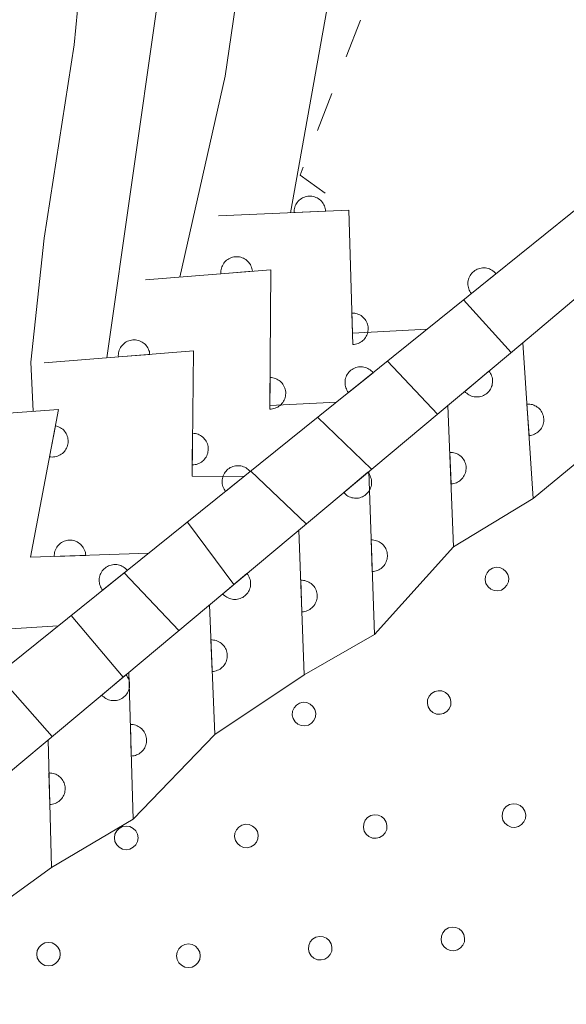
# Model space of a CAD drawing. Units: millimetres. Extents: x -72000 to -70000, y 22500 to 24000.
# Drawn here: x -70971 to -70954, y 23195 to 23226 of the extents above; entities that cross this region are included whole.
import ezdxf

# ---------------------------------------------------------------- set-up
doc = ezdxf.new("R2010")
doc.units = ezdxf.units.MM
for name, color, linetype, lineweight in [('611000_被覆(直)', 7, 'Continuous', 20), ('611012_被覆(下)', 7, 'Continuous', 9), ('611099_被覆(中)', 7, 'Continuous', 9), ('630100_植生界', 7, 'Continuous', 9), ('710100_等高線（計曲線）', 7, 'Continuous', 20), ('710200_等高線（主曲線）', 7, 'Continuous', 9)]:
    doc.layers.add(name, color=color, linetype=linetype, lineweight=lineweight)

msp = doc.modelspace()

# ---------------------------------------------------------------- linework, layer by layer
at = {"layer": '611000_被覆(直)'}
for p, q in [((-70954.685, 23211.228), (-70955.016, 23216.166)), ((-70957.215, 23209.694), (-70957.393, 23214.178)), ((-70959.723, 23206.917), (-70959.903, 23212.08)), ((-70961.945, 23205.64), (-70962.113, 23210.231)), ((-70964.779, 23203.75), (-70964.953, 23207.856)), ((-70967.372, 23201.069), (-70967.506, 23205.722)), ((-70969.963, 23199.532), (-70970.065, 23203.582))]:
    msp.add_line(p, q, dxfattribs=at)
at = {"layer": '611000_被覆(直)', "flags": 128}
for points in [[(-70994.92, 23170.54), (-70994.873, 23180.593), (-70994.86, 23183.27), (-70986.02, 23190.24), (-70955.016, 23216.166), (-70952.18, 23218.547), (-70946.31, 23223.12), (-70932.36, 23226.12), (-70938.73, 23262.73), (-70939.38, 23266.34), (-70941.81, 23277.65), (-70942.96, 23277.39), (-70951.69, 23275.44)], [(-70951.47, 23274.47), (-70943.06, 23276.34), (-70940.86, 23266.04), (-70940.21, 23262.47), (-70934.25, 23228.21), (-70946.71, 23225.69), (-70952.68, 23220.92), (-70956.75, 23217.64), (-70996.32, 23185.82), (-70996.41, 23175.34), (-70996.45, 23170.54)], [(-70961.271, 23220.332), (-70961.275, 23220.376), (-70961.282, 23220.419), (-70961.293, 23220.461), (-70961.308, 23220.502), (-70961.327, 23220.541), (-70961.348, 23220.579), (-70961.373, 23220.615), (-70961.401, 23220.648), (-70961.432, 23220.68), (-70961.466, 23220.707), (-70961.501, 23220.733), (-70961.539, 23220.754), (-70961.579, 23220.773), (-70961.619, 23220.788), (-70961.662, 23220.799), (-70961.704, 23220.806), (-70961.748, 23220.81), (-70961.792, 23220.811), (-70961.835, 23220.807), (-70961.878, 23220.799), (-70961.92, 23220.788), (-70961.961, 23220.773), (-70962, 23220.755), (-70962.038, 23220.733), (-70962.074, 23220.708), (-70962.107, 23220.68), (-70962.139, 23220.65), (-70962.167, 23220.615), (-70962.192, 23220.58), (-70962.213, 23220.542), (-70962.232, 23220.502), (-70962.247, 23220.462), (-70962.258, 23220.419), (-70962.265, 23220.377), (-70962.27, 23220.334), (-70962.27, 23220.29)], [(-70958.052, 23216.593), (-70960.417, 23216.474), (-70960.531, 23220.364), (-70964.67, 23220.187)], [(-70962.27, 23220.29), (-70961.271, 23220.332)], [(-70963.591, 23218.433), (-70963.597, 23218.477), (-70963.606, 23218.519), (-70963.619, 23218.56), (-70963.635, 23218.601), (-70963.655, 23218.64), (-70963.678, 23218.677), (-70963.704, 23218.712), (-70963.734, 23218.744), (-70963.765, 23218.774), (-70963.801, 23218.801), (-70963.837, 23218.825), (-70963.875, 23218.845), (-70963.916, 23218.861), (-70963.957, 23218.875), (-70964, 23218.885), (-70964.043, 23218.89), (-70964.086, 23218.893), (-70964.13, 23218.891), (-70964.174, 23218.886), (-70964.216, 23218.876), (-70964.257, 23218.864), (-70964.298, 23218.848), (-70964.336, 23218.828), (-70964.374, 23218.805), (-70964.409, 23218.779), (-70964.44, 23218.749), (-70964.471, 23218.717), (-70964.497, 23218.682), (-70964.521, 23218.646), (-70964.541, 23218.607), (-70964.558, 23218.567), (-70964.572, 23218.526), (-70964.582, 23218.483), (-70964.587, 23218.44), (-70964.59, 23218.397), (-70964.588, 23218.353)], [(-70960.929, 23214.279), (-70963.036, 23214.173), (-70963.01, 23218.48), (-70966.981, 23218.16)], [(-70955.869, 23218.35), (-70955.898, 23218.383), (-70955.929, 23218.413), (-70955.963, 23218.44), (-70955.999, 23218.465), (-70956.038, 23218.485), (-70956.078, 23218.503), (-70956.119, 23218.517), (-70956.161, 23218.527), (-70956.204, 23218.534), (-70956.248, 23218.536), (-70956.292, 23218.536), (-70956.335, 23218.531), (-70956.378, 23218.522), (-70956.42, 23218.51), (-70956.461, 23218.494), (-70956.499, 23218.474), (-70956.536, 23218.452), (-70956.572, 23218.426), (-70956.605, 23218.397), (-70956.634, 23218.365), (-70956.661, 23218.332), (-70956.686, 23218.295), (-70956.706, 23218.257), (-70956.724, 23218.217), (-70956.739, 23218.176), (-70956.748, 23218.133), (-70956.756, 23218.09), (-70956.758, 23218.046), (-70956.757, 23218.003), (-70956.752, 23217.96), (-70956.743, 23217.917), (-70956.731, 23217.875), (-70956.715, 23217.834), (-70956.696, 23217.796), (-70956.673, 23217.758), (-70956.647, 23217.723)], [(-70964.588, 23218.353), (-70963.591, 23218.433)], [(-70956.647, 23217.723), (-70955.869, 23218.35)], [(-70960.436, 23217.106), (-70960.406, 23216.106)], [(-70960.406, 23216.106), (-70960.362, 23216.109), (-70960.319, 23216.117), (-70960.278, 23216.127), (-70960.236, 23216.141), (-70960.197, 23216.159), (-70960.158, 23216.18), (-70960.122, 23216.205), (-70960.089, 23216.233), (-70960.057, 23216.262), (-70960.029, 23216.296), (-70960.003, 23216.331), (-70959.981, 23216.369), (-70959.962, 23216.408), (-70959.946, 23216.449), (-70959.934, 23216.491), (-70959.927, 23216.533), (-70959.922, 23216.577), (-70959.921, 23216.621), (-70959.924, 23216.665), (-70959.932, 23216.707), (-70959.942, 23216.749), (-70959.956, 23216.791), (-70959.974, 23216.83), (-70959.995, 23216.869), (-70960.019, 23216.905), (-70960.047, 23216.938), (-70960.077, 23216.97), (-70960.111, 23216.998), (-70960.146, 23217.024), (-70960.184, 23217.046), (-70960.223, 23217.065), (-70960.264, 23217.081), (-70960.306, 23217.093), (-70960.348, 23217.1), (-70960.391, 23217.105), (-70960.436, 23217.106)], [(-70966.842, 23215.796), (-70966.848, 23215.84), (-70966.857, 23215.883), (-70966.87, 23215.924), (-70966.886, 23215.965), (-70966.906, 23216.003), (-70966.929, 23216.04), (-70966.955, 23216.075), (-70966.984, 23216.107), (-70967.016, 23216.138), (-70967.051, 23216.164), (-70967.087, 23216.188), (-70967.126, 23216.208), (-70967.166, 23216.225), (-70967.207, 23216.239), (-70967.25, 23216.249), (-70967.293, 23216.254), (-70967.336, 23216.257), (-70967.38, 23216.255), (-70967.424, 23216.25), (-70967.466, 23216.241), (-70967.508, 23216.228), (-70967.548, 23216.212), (-70967.587, 23216.192), (-70967.624, 23216.169), (-70967.659, 23216.143), (-70967.691, 23216.114), (-70967.722, 23216.082), (-70967.748, 23216.047), (-70967.772, 23216.011), (-70967.792, 23215.972), (-70967.809, 23215.932), (-70967.823, 23215.89), (-70967.833, 23215.848), (-70967.838, 23215.805), (-70967.841, 23215.762), (-70967.839, 23215.718)], [(-70963.856, 23211.926), (-70965.499, 23211.939), (-70965.457, 23215.906), (-70970.187, 23215.532)], [(-70967.839, 23215.718), (-70966.842, 23215.796)], [(-70959.764, 23215.216), (-70959.793, 23215.249), (-70959.825, 23215.279), (-70959.858, 23215.306), (-70959.895, 23215.331), (-70959.933, 23215.351), (-70959.973, 23215.369), (-70960.014, 23215.383), (-70960.057, 23215.393), (-70960.1, 23215.4), (-70960.144, 23215.402), (-70960.187, 23215.402), (-70960.23, 23215.397), (-70960.273, 23215.388), (-70960.315, 23215.376), (-70960.356, 23215.36), (-70960.394, 23215.341), (-70960.432, 23215.318), (-70960.467, 23215.292), (-70960.5, 23215.263), (-70960.53, 23215.232), (-70960.557, 23215.198), (-70960.582, 23215.162), (-70960.602, 23215.124), (-70960.62, 23215.084), (-70960.635, 23215.042), (-70960.644, 23215), (-70960.652, 23214.957), (-70960.654, 23214.913), (-70960.653, 23214.869), (-70960.648, 23214.826), (-70960.639, 23214.783), (-70960.627, 23214.741), (-70960.611, 23214.701), (-70960.592, 23214.662), (-70960.57, 23214.625), (-70960.544, 23214.589)], [(-70963.031, 23215.063), (-70963.037, 23214.063)], [(-70963.037, 23214.063), (-70962.993, 23214.065), (-70962.95, 23214.071), (-70962.908, 23214.08), (-70962.865, 23214.092), (-70962.825, 23214.109), (-70962.786, 23214.129), (-70962.749, 23214.152), (-70962.715, 23214.178), (-70962.682, 23214.207), (-70962.653, 23214.24), (-70962.625, 23214.274), (-70962.602, 23214.311), (-70962.582, 23214.35), (-70962.565, 23214.389), (-70962.551, 23214.431), (-70962.542, 23214.473), (-70962.536, 23214.516), (-70962.534, 23214.56), (-70962.535, 23214.604), (-70962.541, 23214.647), (-70962.55, 23214.689), (-70962.563, 23214.731), (-70962.579, 23214.772), (-70962.599, 23214.811), (-70962.622, 23214.848), (-70962.649, 23214.882), (-70962.678, 23214.915), (-70962.71, 23214.944), (-70962.744, 23214.972), (-70962.781, 23214.995), (-70962.82, 23215.015), (-70962.86, 23215.032), (-70962.902, 23215.046), (-70962.944, 23215.055), (-70962.987, 23215.061), (-70963.031, 23215.063)], [(-70960.544, 23214.589), (-70959.764, 23215.216)], [(-70956.092, 23215.266), (-70956.859, 23214.625)], [(-70956.859, 23214.625), (-70956.83, 23214.592), (-70956.797, 23214.563), (-70956.764, 23214.537), (-70956.727, 23214.513), (-70956.688, 23214.493), (-70956.648, 23214.476), (-70956.606, 23214.462), (-70956.564, 23214.453), (-70956.52, 23214.447), (-70956.476, 23214.446), (-70956.433, 23214.447), (-70956.39, 23214.453), (-70956.347, 23214.462), (-70956.305, 23214.475), (-70956.265, 23214.492), (-70956.227, 23214.512), (-70956.19, 23214.535), (-70956.155, 23214.562), (-70956.123, 23214.592), (-70956.093, 23214.624), (-70956.067, 23214.658), (-70956.043, 23214.694), (-70956.023, 23214.733), (-70956.006, 23214.774), (-70955.993, 23214.815), (-70955.984, 23214.857), (-70955.977, 23214.901), (-70955.976, 23214.945), (-70955.977, 23214.988), (-70955.983, 23215.031), (-70955.993, 23215.074), (-70956.005, 23215.116), (-70956.022, 23215.156), (-70956.042, 23215.194), (-70956.065, 23215.231), (-70956.092, 23215.266)], [(-70954.819, 23213.224), (-70954.775, 23213.228), (-70954.732, 23213.237), (-70954.691, 23213.249), (-70954.65, 23213.265), (-70954.611, 23213.285), (-70954.574, 23213.307), (-70954.538, 23213.333), (-70954.506, 23213.362), (-70954.475, 23213.393), (-70954.449, 23213.428), (-70954.424, 23213.463), (-70954.403, 23213.502), (-70954.386, 23213.542), (-70954.372, 23213.583), (-70954.362, 23213.626), (-70954.355, 23213.669), (-70954.352, 23213.712), (-70954.353, 23213.756), (-70954.358, 23213.8), (-70954.367, 23213.842), (-70954.379, 23213.883), (-70954.395, 23213.924), (-70954.414, 23213.963), (-70954.437, 23214.001), (-70954.462, 23214.036), (-70954.492, 23214.068), (-70954.523, 23214.099), (-70954.558, 23214.126), (-70954.593, 23214.151), (-70954.632, 23214.171), (-70954.672, 23214.188), (-70954.713, 23214.203), (-70954.756, 23214.213), (-70954.798, 23214.219), (-70954.842, 23214.222), (-70954.886, 23214.221)], [(-70954.886, 23214.221), (-70954.819, 23213.224)], [(-70966.876, 23209.497), (-70970.629, 23209.365), (-70969.739, 23214.051), (-70973.911, 23213.742)], [(-70969.837, 23213.535), (-70970.024, 23212.553)], [(-70970.024, 23212.553), (-70969.98, 23212.546), (-70969.937, 23212.544), (-70969.894, 23212.545), (-70969.85, 23212.55), (-70969.808, 23212.559), (-70969.765, 23212.572), (-70969.725, 23212.588), (-70969.686, 23212.608), (-70969.649, 23212.63), (-70969.614, 23212.657), (-70969.581, 23212.685), (-70969.552, 23212.718), (-70969.525, 23212.752), (-70969.5, 23212.788), (-70969.48, 23212.827), (-70969.463, 23212.867), (-70969.449, 23212.908), (-70969.439, 23212.951), (-70969.433, 23212.994), (-70969.431, 23213.038), (-70969.432, 23213.081), (-70969.437, 23213.124), (-70969.446, 23213.167), (-70969.458, 23213.209), (-70969.474, 23213.249), (-70969.494, 23213.288), (-70969.516, 23213.326), (-70969.543, 23213.36), (-70969.572, 23213.393), (-70969.604, 23213.423), (-70969.638, 23213.45), (-70969.675, 23213.474), (-70969.713, 23213.494), (-70969.753, 23213.511), (-70969.794, 23213.525), (-70969.837, 23213.535)], [(-70965.485, 23213.296), (-70965.495, 23212.296)], [(-70965.495, 23212.296), (-70965.451, 23212.297), (-70965.408, 23212.303), (-70965.366, 23212.312), (-70965.324, 23212.324), (-70965.284, 23212.341), (-70965.245, 23212.36), (-70965.207, 23212.383), (-70965.173, 23212.41), (-70965.14, 23212.438), (-70965.11, 23212.471), (-70965.083, 23212.505), (-70965.06, 23212.541), (-70965.039, 23212.58), (-70965.022, 23212.62), (-70965.008, 23212.662), (-70964.999, 23212.704), (-70964.992, 23212.747), (-70964.99, 23212.791), (-70964.991, 23212.835), (-70964.997, 23212.878), (-70965.006, 23212.92), (-70965.018, 23212.962), (-70965.035, 23213.002), (-70965.054, 23213.041), (-70965.077, 23213.079), (-70965.104, 23213.113), (-70965.132, 23213.146), (-70965.165, 23213.175), (-70965.199, 23213.203), (-70965.235, 23213.226), (-70965.274, 23213.247), (-70965.314, 23213.264), (-70965.356, 23213.278), (-70965.398, 23213.287), (-70965.441, 23213.293), (-70965.485, 23213.296)], [(-70957.334, 23212.692), (-70957.294, 23211.692)], [(-70957.294, 23211.692), (-70957.25, 23211.696), (-70957.208, 23211.704), (-70957.166, 23211.715), (-70957.125, 23211.729), (-70957.085, 23211.748), (-70957.047, 23211.769), (-70957.011, 23211.794), (-70956.978, 23211.822), (-70956.946, 23211.852), (-70956.919, 23211.886), (-70956.893, 23211.922), (-70956.872, 23211.959), (-70956.853, 23211.999), (-70956.838, 23212.04), (-70956.826, 23212.082), (-70956.819, 23212.125), (-70956.815, 23212.168), (-70956.815, 23212.212), (-70956.818, 23212.256), (-70956.826, 23212.298), (-70956.837, 23212.34), (-70956.851, 23212.382), (-70956.87, 23212.421), (-70956.891, 23212.459), (-70956.916, 23212.495), (-70956.944, 23212.528), (-70956.974, 23212.56), (-70957.009, 23212.587), (-70957.044, 23212.613), (-70957.082, 23212.635), (-70957.121, 23212.653), (-70957.162, 23212.668), (-70957.204, 23212.68), (-70957.247, 23212.687), (-70957.29, 23212.691), (-70957.334, 23212.692)], [(-70963.661, 23212.083), (-70963.69, 23212.116), (-70963.722, 23212.146), (-70963.755, 23212.173), (-70963.791, 23212.197), (-70963.83, 23212.218), (-70963.87, 23212.236), (-70963.911, 23212.25), (-70963.953, 23212.26), (-70963.996, 23212.267), (-70964.04, 23212.269), (-70964.084, 23212.269), (-70964.127, 23212.264), (-70964.17, 23212.255), (-70964.212, 23212.243), (-70964.253, 23212.227), (-70964.291, 23212.207), (-70964.328, 23212.185), (-70964.364, 23212.159), (-70964.397, 23212.13), (-70964.427, 23212.098), (-70964.454, 23212.065), (-70964.478, 23212.029), (-70964.499, 23211.99), (-70964.517, 23211.95), (-70964.531, 23211.909), (-70964.541, 23211.867), (-70964.548, 23211.823), (-70964.55, 23211.78), (-70964.55, 23211.736), (-70964.544, 23211.693), (-70964.536, 23211.65), (-70964.524, 23211.608), (-70964.508, 23211.567), (-70964.488, 23211.529), (-70964.466, 23211.492), (-70964.44, 23211.456)], [(-70964.44, 23211.456), (-70963.661, 23212.083)], [(-70959.928, 23212.059), (-70960.695, 23211.417)], [(-70960.695, 23211.417), (-70960.665, 23211.385), (-70960.633, 23211.356), (-70960.599, 23211.329), (-70960.562, 23211.305), (-70960.524, 23211.285), (-70960.483, 23211.268), (-70960.442, 23211.255), (-70960.399, 23211.246), (-70960.356, 23211.239), (-70960.312, 23211.238), (-70960.269, 23211.239), (-70960.225, 23211.245), (-70960.183, 23211.255), (-70960.141, 23211.268), (-70960.101, 23211.285), (-70960.063, 23211.305), (-70960.026, 23211.328), (-70959.991, 23211.354), (-70959.958, 23211.384), (-70959.929, 23211.416), (-70959.903, 23211.45), (-70959.879, 23211.487), (-70959.859, 23211.526), (-70959.842, 23211.566), (-70959.828, 23211.607), (-70959.819, 23211.65), (-70959.813, 23211.693), (-70959.812, 23211.737), (-70959.813, 23211.781), (-70959.819, 23211.824), (-70959.829, 23211.867), (-70959.841, 23211.908), (-70959.858, 23211.949), (-70959.878, 23211.987), (-70959.901, 23212.024), (-70959.928, 23212.059)], [(-70969.746, 23207.189), (-70972.945, 23206.997), (-70973.079, 23209.955), (-70976.596, 23209.796)], [(-70968.875, 23209.427), (-70968.878, 23209.471), (-70968.886, 23209.513), (-70968.896, 23209.555), (-70968.911, 23209.597), (-70968.929, 23209.636), (-70968.951, 23209.674), (-70968.975, 23209.71), (-70969.003, 23209.743), (-70969.033, 23209.775), (-70969.067, 23209.803), (-70969.102, 23209.829), (-70969.14, 23209.851), (-70969.18, 23209.869), (-70969.22, 23209.885), (-70969.263, 23209.896), (-70969.305, 23209.904), (-70969.348, 23209.908), (-70969.392, 23209.909), (-70969.436, 23209.905), (-70969.479, 23209.898), (-70969.52, 23209.887), (-70969.562, 23209.873), (-70969.601, 23209.854), (-70969.64, 23209.833), (-70969.676, 23209.809), (-70969.709, 23209.781), (-70969.741, 23209.75), (-70969.769, 23209.716), (-70969.794, 23209.682), (-70969.816, 23209.644), (-70969.835, 23209.604), (-70969.85, 23209.563), (-70969.862, 23209.521), (-70969.869, 23209.479), (-70969.874, 23209.436), (-70969.874, 23209.392)], [(-70959.828, 23209.915), (-70959.793, 23208.916)], [(-70959.793, 23208.916), (-70959.749, 23208.919), (-70959.706, 23208.927), (-70959.664, 23208.937), (-70959.623, 23208.952), (-70959.583, 23208.97), (-70959.545, 23208.991), (-70959.509, 23209.016), (-70959.476, 23209.044), (-70959.444, 23209.074), (-70959.416, 23209.108), (-70959.39, 23209.143), (-70959.369, 23209.181), (-70959.35, 23209.22), (-70959.334, 23209.261), (-70959.323, 23209.303), (-70959.315, 23209.346), (-70959.311, 23209.389), (-70959.31, 23209.433), (-70959.314, 23209.477), (-70959.321, 23209.52), (-70959.332, 23209.561), (-70959.346, 23209.603), (-70959.365, 23209.642), (-70959.386, 23209.68), (-70959.41, 23209.717), (-70959.439, 23209.75), (-70959.469, 23209.782), (-70959.503, 23209.809), (-70959.538, 23209.835), (-70959.575, 23209.857), (-70959.615, 23209.876), (-70959.656, 23209.891), (-70959.698, 23209.903), (-70959.74, 23209.91), (-70959.783, 23209.915), (-70959.828, 23209.915)], [(-70969.874, 23209.392), (-70968.875, 23209.427)], [(-70967.557, 23208.949), (-70967.586, 23208.982), (-70967.618, 23209.012), (-70967.651, 23209.039), (-70967.688, 23209.064), (-70967.726, 23209.084), (-70967.766, 23209.102), (-70967.807, 23209.117), (-70967.85, 23209.126), (-70967.893, 23209.134), (-70967.937, 23209.136), (-70967.98, 23209.135), (-70968.023, 23209.13), (-70968.066, 23209.121), (-70968.108, 23209.11), (-70968.149, 23209.093), (-70968.187, 23209.074), (-70968.225, 23209.052), (-70968.26, 23209.026), (-70968.293, 23208.997), (-70968.323, 23208.965), (-70968.35, 23208.932), (-70968.375, 23208.895), (-70968.395, 23208.857), (-70968.413, 23208.817), (-70968.427, 23208.776), (-70968.437, 23208.733), (-70968.445, 23208.69), (-70968.446, 23208.646), (-70968.446, 23208.603), (-70968.441, 23208.56), (-70968.432, 23208.517), (-70968.42, 23208.475), (-70968.404, 23208.434), (-70968.385, 23208.396), (-70968.363, 23208.358), (-70968.337, 23208.323)], [(-70968.337, 23208.323), (-70967.557, 23208.949)], [(-70963.763, 23208.851), (-70964.531, 23208.21)], [(-70964.531, 23208.21), (-70964.501, 23208.177), (-70964.469, 23208.148), (-70964.435, 23208.122), (-70964.398, 23208.098), (-70964.359, 23208.078), (-70964.319, 23208.061), (-70964.277, 23208.047), (-70964.235, 23208.039), (-70964.192, 23208.032), (-70964.148, 23208.031), (-70964.104, 23208.032), (-70964.061, 23208.038), (-70964.018, 23208.048), (-70963.977, 23208.06), (-70963.936, 23208.077), (-70963.898, 23208.097), (-70963.861, 23208.12), (-70963.826, 23208.147), (-70963.794, 23208.177), (-70963.765, 23208.209), (-70963.738, 23208.243), (-70963.714, 23208.28), (-70963.695, 23208.318), (-70963.678, 23208.359), (-70963.664, 23208.4), (-70963.655, 23208.443), (-70963.648, 23208.486), (-70963.647, 23208.53), (-70963.648, 23208.573), (-70963.655, 23208.616), (-70963.664, 23208.659), (-70963.677, 23208.701), (-70963.694, 23208.741), (-70963.714, 23208.779), (-70963.737, 23208.816), (-70963.763, 23208.851)], [(-70962.055, 23208.638), (-70962.018, 23207.639)], [(-70962.018, 23207.639), (-70961.974, 23207.642), (-70961.931, 23207.65), (-70961.89, 23207.66), (-70961.848, 23207.675), (-70961.809, 23207.693), (-70961.771, 23207.715), (-70961.735, 23207.739), (-70961.702, 23207.767), (-70961.67, 23207.798), (-70961.642, 23207.832), (-70961.616, 23207.867), (-70961.595, 23207.904), (-70961.576, 23207.944), (-70961.56, 23207.985), (-70961.549, 23208.027), (-70961.542, 23208.069), (-70961.537, 23208.113), (-70961.537, 23208.157), (-70961.54, 23208.201), (-70961.548, 23208.243), (-70961.558, 23208.285), (-70961.573, 23208.326), (-70961.591, 23208.366), (-70961.613, 23208.404), (-70961.637, 23208.44), (-70961.665, 23208.473), (-70961.696, 23208.505), (-70961.73, 23208.533), (-70961.765, 23208.559), (-70961.802, 23208.58), (-70961.842, 23208.599), (-70961.883, 23208.614), (-70961.925, 23208.626), (-70961.967, 23208.633), (-70962.011, 23208.638), (-70962.055, 23208.638)], [(-70964.906, 23206.747), (-70964.864, 23205.748)], [(-70964.864, 23205.748), (-70964.82, 23205.752), (-70964.777, 23205.76), (-70964.736, 23205.771), (-70964.694, 23205.785), (-70964.655, 23205.804), (-70964.617, 23205.826), (-70964.581, 23205.85), (-70964.548, 23205.879), (-70964.516, 23205.909), (-70964.489, 23205.943), (-70964.463, 23205.978), (-70964.442, 23206.016), (-70964.423, 23206.056), (-70964.408, 23206.097), (-70964.397, 23206.139), (-70964.39, 23206.182), (-70964.385, 23206.225), (-70964.385, 23206.269), (-70964.389, 23206.313), (-70964.397, 23206.356), (-70964.408, 23206.397), (-70964.423, 23206.439), (-70964.441, 23206.478), (-70964.463, 23206.516), (-70964.487, 23206.552), (-70964.516, 23206.585), (-70964.546, 23206.616), (-70964.58, 23206.644), (-70964.615, 23206.67), (-70964.653, 23206.691), (-70964.693, 23206.709), (-70964.734, 23206.725), (-70964.776, 23206.736), (-70964.819, 23206.743), (-70964.862, 23206.747), (-70964.906, 23206.747)], [(-70967.599, 23205.644), (-70968.366, 23205.002)], [(-70968.366, 23205.002), (-70968.337, 23204.97), (-70968.304, 23204.941), (-70968.271, 23204.914), (-70968.234, 23204.89), (-70968.195, 23204.871), (-70968.155, 23204.853), (-70968.113, 23204.84), (-70968.071, 23204.831), (-70968.027, 23204.824), (-70967.983, 23204.823), (-70967.94, 23204.824), (-70967.897, 23204.83), (-70967.854, 23204.84), (-70967.812, 23204.853), (-70967.772, 23204.87), (-70967.734, 23204.89), (-70967.697, 23204.913), (-70967.662, 23204.939), (-70967.63, 23204.969), (-70967.6, 23205.001), (-70967.574, 23205.035), (-70967.55, 23205.072), (-70967.53, 23205.111), (-70967.513, 23205.151), (-70967.5, 23205.193), (-70967.491, 23205.235), (-70967.484, 23205.279), (-70967.483, 23205.322), (-70967.484, 23205.366), (-70967.49, 23205.409), (-70967.5, 23205.452), (-70967.512, 23205.493), (-70967.529, 23205.534), (-70967.549, 23205.572), (-70967.572, 23205.609), (-70967.599, 23205.644)], [(-70967.458, 23204.068), (-70967.43, 23203.068)], [(-70967.43, 23203.068), (-70967.386, 23203.071), (-70967.343, 23203.079), (-70967.301, 23203.089), (-70967.26, 23203.103), (-70967.22, 23203.121), (-70967.182, 23203.142), (-70967.145, 23203.166), (-70967.112, 23203.194), (-70967.08, 23203.224), (-70967.052, 23203.258), (-70967.026, 23203.293), (-70967.004, 23203.331), (-70966.985, 23203.37), (-70966.969, 23203.411), (-70966.957, 23203.453), (-70966.95, 23203.495), (-70966.945, 23203.538), (-70966.944, 23203.582), (-70966.947, 23203.626), (-70966.955, 23203.669), (-70966.965, 23203.711), (-70966.979, 23203.752), (-70966.997, 23203.792), (-70967.018, 23203.83), (-70967.042, 23203.867), (-70967.07, 23203.9), (-70967.1, 23203.932), (-70967.134, 23203.96), (-70967.169, 23203.986), (-70967.207, 23204.008), (-70967.246, 23204.027), (-70967.287, 23204.043), (-70967.329, 23204.054), (-70967.371, 23204.062), (-70967.414, 23204.067), (-70967.458, 23204.068)], [(-70970.039, 23202.531), (-70970.013, 23201.531)], [(-70970.013, 23201.531), (-70969.969, 23201.534), (-70969.927, 23201.542), (-70969.885, 23201.552), (-70969.843, 23201.566), (-70969.804, 23201.584), (-70969.765, 23201.605), (-70969.729, 23201.629), (-70969.695, 23201.656), (-70969.663, 23201.686), (-70969.635, 23201.72), (-70969.609, 23201.755), (-70969.587, 23201.792), (-70969.568, 23201.832), (-70969.552, 23201.872), (-70969.54, 23201.914), (-70969.532, 23201.957), (-70969.527, 23202), (-70969.526, 23202.044), (-70969.529, 23202.088), (-70969.536, 23202.131), (-70969.546, 23202.172), (-70969.56, 23202.214), (-70969.578, 23202.254), (-70969.599, 23202.292), (-70969.623, 23202.328), (-70969.651, 23202.362), (-70969.681, 23202.394), (-70969.715, 23202.422), (-70969.749, 23202.448), (-70969.787, 23202.47), (-70969.826, 23202.489), (-70969.867, 23202.505), (-70969.909, 23202.517), (-70969.951, 23202.525), (-70969.994, 23202.53), (-70970.039, 23202.531)]]:
    msp.add_lwpolyline(points, dxfattribs=at)
at = {"layer": '611012_被覆(下)', "flags": 128}
msp.add_lwpolyline([(-70994.92, 23170.54), (-70994.873, 23180.593), (-70992.44, 23181.048), (-70989.781, 23183.21), (-70986.792, 23185.209), (-70983.88, 23187.926), (-70981.267, 23190.206), (-70978.399, 23192.199), (-70975.154, 23194.692), (-70972.711, 23197.546), (-70969.963, 23199.532), (-70967.372, 23201.069), (-70964.779, 23203.75), (-70961.945, 23205.64), (-70959.723, 23206.917), (-70957.215, 23209.694), (-70954.685, 23211.228), (-70951.969, 23213.473), (-70952.035, 23215.056), (-70931.185, 23217.474), (-70932.36, 23226.12), (-70895.14, 23234.17), (-70892.484, 23225.189), (-70864.622, 23234.032)], dxfattribs=at)
at = {"layer": '611099_被覆(中)', "flags": 128}
for points in [[(-70955.463, 23208.704), (-70955.49, 23208.818), (-70955.554, 23208.918), (-70955.64, 23208.992), (-70955.748, 23209.041), (-70955.865, 23209.05), (-70955.979, 23209.024), (-70956.079, 23208.959), (-70956.152, 23208.874), (-70956.202, 23208.766), (-70956.211, 23208.649), (-70956.185, 23208.534), (-70956.12, 23208.435), (-70956.034, 23208.361), (-70955.926, 23208.312), (-70955.809, 23208.302), (-70955.695, 23208.329), (-70955.596, 23208.394), (-70955.522, 23208.479), (-70955.472, 23208.587), (-70955.463, 23208.704)], [(-70957.295, 23204.792), (-70957.322, 23204.906), (-70957.386, 23205.006), (-70957.472, 23205.08), (-70957.58, 23205.129), (-70957.697, 23205.138), (-70957.811, 23205.112), (-70957.911, 23205.047), (-70957.984, 23204.962), (-70958.034, 23204.854), (-70958.043, 23204.737), (-70958.017, 23204.622), (-70957.952, 23204.523), (-70957.866, 23204.449), (-70957.758, 23204.4), (-70957.641, 23204.39), (-70957.527, 23204.417), (-70957.428, 23204.482), (-70957.354, 23204.567), (-70957.304, 23204.675), (-70957.295, 23204.792)], [(-70961.579, 23204.423), (-70961.606, 23204.538), (-70961.67, 23204.637), (-70961.756, 23204.711), (-70961.864, 23204.76), (-70961.981, 23204.77), (-70962.095, 23204.743), (-70962.195, 23204.679), (-70962.269, 23204.593), (-70962.318, 23204.485), (-70962.327, 23204.368), (-70962.301, 23204.254), (-70962.236, 23204.154), (-70962.151, 23204.08), (-70962.043, 23204.031), (-70961.926, 23204.022), (-70961.811, 23204.048), (-70961.712, 23204.113), (-70961.638, 23204.198), (-70961.589, 23204.306), (-70961.579, 23204.423)], [(-70954.926, 23201.209), (-70954.953, 23201.323), (-70955.017, 23201.423), (-70955.103, 23201.497), (-70955.211, 23201.546), (-70955.328, 23201.555), (-70955.442, 23201.529), (-70955.542, 23201.464), (-70955.616, 23201.379), (-70955.665, 23201.271), (-70955.674, 23201.154), (-70955.648, 23201.039), (-70955.583, 23200.94), (-70955.497, 23200.866), (-70955.39, 23200.817), (-70955.273, 23200.807), (-70955.158, 23200.834), (-70955.059, 23200.898), (-70954.985, 23200.984), (-70954.936, 23201.092), (-70954.926, 23201.209)], [(-70959.324, 23200.862), (-70959.35, 23200.977), (-70959.415, 23201.076), (-70959.5, 23201.15), (-70959.608, 23201.199), (-70959.725, 23201.208), (-70959.84, 23201.182), (-70959.939, 23201.117), (-70960.013, 23201.032), (-70960.062, 23200.924), (-70960.072, 23200.807), (-70960.045, 23200.692), (-70959.981, 23200.593), (-70959.895, 23200.519), (-70959.787, 23200.47), (-70959.67, 23200.461), (-70959.556, 23200.487), (-70959.456, 23200.552), (-70959.382, 23200.637), (-70959.333, 23200.745), (-70959.324, 23200.862)], [(-70967.964, 23200.476), (-70967.946, 23200.36), (-70967.89, 23200.256), (-70967.81, 23200.176), (-70967.706, 23200.119), (-70967.59, 23200.1), (-70967.474, 23200.118), (-70967.37, 23200.175), (-70967.29, 23200.255), (-70967.232, 23200.359), (-70967.214, 23200.475), (-70967.232, 23200.591), (-70967.289, 23200.695), (-70967.369, 23200.775), (-70967.473, 23200.832), (-70967.589, 23200.85), (-70967.705, 23200.833), (-70967.809, 23200.776), (-70967.889, 23200.696), (-70967.946, 23200.592), (-70967.964, 23200.476)], [(-70963.406, 23200.561), (-70963.433, 23200.676), (-70963.497, 23200.775), (-70963.583, 23200.849), (-70963.691, 23200.898), (-70963.808, 23200.908), (-70963.922, 23200.881), (-70964.022, 23200.817), (-70964.095, 23200.731), (-70964.145, 23200.623), (-70964.154, 23200.506), (-70964.127, 23200.392), (-70964.063, 23200.292), (-70963.977, 23200.218), (-70963.869, 23200.169), (-70963.752, 23200.16), (-70963.638, 23200.186), (-70963.538, 23200.251), (-70963.465, 23200.336), (-70963.415, 23200.444), (-70963.406, 23200.561)], [(-70956.861, 23197.3), (-70956.887, 23197.415), (-70956.952, 23197.514), (-70957.038, 23197.588), (-70957.145, 23197.637), (-70957.262, 23197.647), (-70957.377, 23197.62), (-70957.476, 23197.556), (-70957.55, 23197.47), (-70957.599, 23197.362), (-70957.609, 23197.245), (-70957.582, 23197.131), (-70957.518, 23197.031), (-70957.432, 23196.957), (-70957.324, 23196.908), (-70957.207, 23196.899), (-70957.093, 23196.925), (-70956.993, 23196.99), (-70956.919, 23197.076), (-70956.87, 23197.183), (-70956.861, 23197.3)], [(-70961.067, 23197.006), (-70961.093, 23197.121), (-70961.158, 23197.22), (-70961.244, 23197.294), (-70961.351, 23197.343), (-70961.468, 23197.353), (-70961.583, 23197.326), (-70961.682, 23197.262), (-70961.756, 23197.176), (-70961.805, 23197.068), (-70961.815, 23196.951), (-70961.788, 23196.837), (-70961.724, 23196.737), (-70961.638, 23196.663), (-70961.53, 23196.614), (-70961.413, 23196.605), (-70961.299, 23196.631), (-70961.199, 23196.696), (-70961.125, 23196.782), (-70961.076, 23196.889), (-70961.067, 23197.006)], [(-70970.429, 23196.79), (-70970.411, 23196.674), (-70970.355, 23196.57), (-70970.275, 23196.49), (-70970.171, 23196.433), (-70970.055, 23196.414), (-70969.939, 23196.432), (-70969.835, 23196.489), (-70969.755, 23196.569), (-70969.697, 23196.673), (-70969.679, 23196.789), (-70969.697, 23196.905), (-70969.754, 23197.009), (-70969.834, 23197.089), (-70969.938, 23197.146), (-70970.054, 23197.164), (-70970.17, 23197.147), (-70970.274, 23197.09), (-70970.354, 23197.01), (-70970.411, 23196.906), (-70970.429, 23196.79)], [(-70965.992, 23196.739), (-70965.974, 23196.623), (-70965.918, 23196.519), (-70965.838, 23196.439), (-70965.734, 23196.382), (-70965.618, 23196.364), (-70965.502, 23196.382), (-70965.398, 23196.439), (-70965.318, 23196.519), (-70965.26, 23196.623), (-70965.242, 23196.739), (-70965.26, 23196.855), (-70965.317, 23196.959), (-70965.397, 23197.039), (-70965.501, 23197.096), (-70965.617, 23197.114), (-70965.733, 23197.096), (-70965.837, 23197.039), (-70965.917, 23196.959), (-70965.974, 23196.855), (-70965.992, 23196.739)]]:
    msp.add_lwpolyline(points, close=True, dxfattribs=at)
at = {"layer": '630100_植生界'}
for p, q in [((-70960.167, 23226.391), (-70960.62, 23225.226)), ((-70961.074, 23224.061), (-70961.528, 23222.896))]:
    msp.add_line(p, q, dxfattribs=at)
at = {"layer": '630100_植生界', "flags": 128}
msp.add_lwpolyline([(-70961.982, 23221.732), (-70962.08, 23221.48), (-70961.285, 23220.907)], dxfattribs=at)
at = {"layer": '710100_等高線（計曲線）', "flags": 128}
for points in [[(-70965.889, 23218.248), (-70964.449, 23224.609), (-70963.94, 23228.16), (-70963.9, 23229.59), (-70963.99, 23231.06), (-70964.46, 23234.49), (-70965, 23236.94), (-70966.78, 23243.9), (-70968.43, 23249.9), (-70970.48, 23256.54), (-70977.1, 23276.79), (-70977.95, 23279.72), (-70978.57, 23282.32), (-70979.24, 23286.06), (-70979.81, 23290.61), (-70980.12, 23294.41), (-70980.93, 23307.58), (-70981.28, 23311.29), (-70981.66, 23314.02), (-70982.7, 23318.84), (-70983.73, 23322.39), (-70986.62, 23328.8), (-70987.65, 23330.81)], [(-70956.894, 23217.524), (-70955.391, 23215.851)], [(-70965.919, 23207.049), (-70967.653, 23208.873)]]:
    msp.add_lwpolyline(points, dxfattribs=at)
at = {"layer": '710200_等高線（主曲線）', "flags": 128}
for points in [[(-70962.387, 23220.285), (-70961.18, 23227.01), (-70960.93, 23229.2), (-70960.9, 23232.03), (-70961.23, 23235.16), (-70961.86, 23238.32), (-70964.23, 23248.96), (-70969.29, 23269.26), (-70970.5, 23274.75), (-70971.37, 23279.31), (-70972.3, 23285.34), (-70973.44, 23294.35), (-70976.48, 23321.47), (-70978.02, 23327.2), (-70979.12, 23330.93), (-70979.84, 23332.71), (-70979.98, 23332.76)], [(-70968.21, 23215.688), (-70966.62, 23226.8), (-70966.41, 23229.06), (-70966.56, 23232.02), (-70967.13, 23235.38), (-70968, 23239.06), (-70970.07, 23246.3), (-70973.07, 23255.77), (-70975.31, 23262.21), (-70977.18, 23267.27), (-70978.36, 23270.12), (-70981.33, 23276.76), (-70982.05, 23278.85), (-70982.63, 23281), (-70983.65, 23286.04), (-70984.27, 23290.4), (-70984.55, 23293.73), (-70985.46, 23308.17), (-70985.85, 23312.06), (-70986.33, 23315.26), (-70987.03, 23318.46), (-70988.29, 23322.12), (-70991.69, 23329.85)], [(-70968.92, 23228.91), (-70969.24, 23225.607), (-70970.195, 23219.482), (-70970.616, 23215.549), (-70970.541, 23213.992)], [(-70957.723, 23213.903), (-70959.311, 23215.581)], [(-70961.522, 23213.802), (-70959.814, 23212.154)], [(-70961.883, 23210.423), (-70963.645, 23212.095)], [(-70965.651, 23210.482), (-70964.181, 23208.502)], [(-70969.332, 23207.522), (-70967.689, 23205.569)], [(-70969.943, 23203.684), (-70971.676, 23205.637)]]:
    msp.add_lwpolyline(points, dxfattribs=at)

doc.saveas('drawing.dxf')
